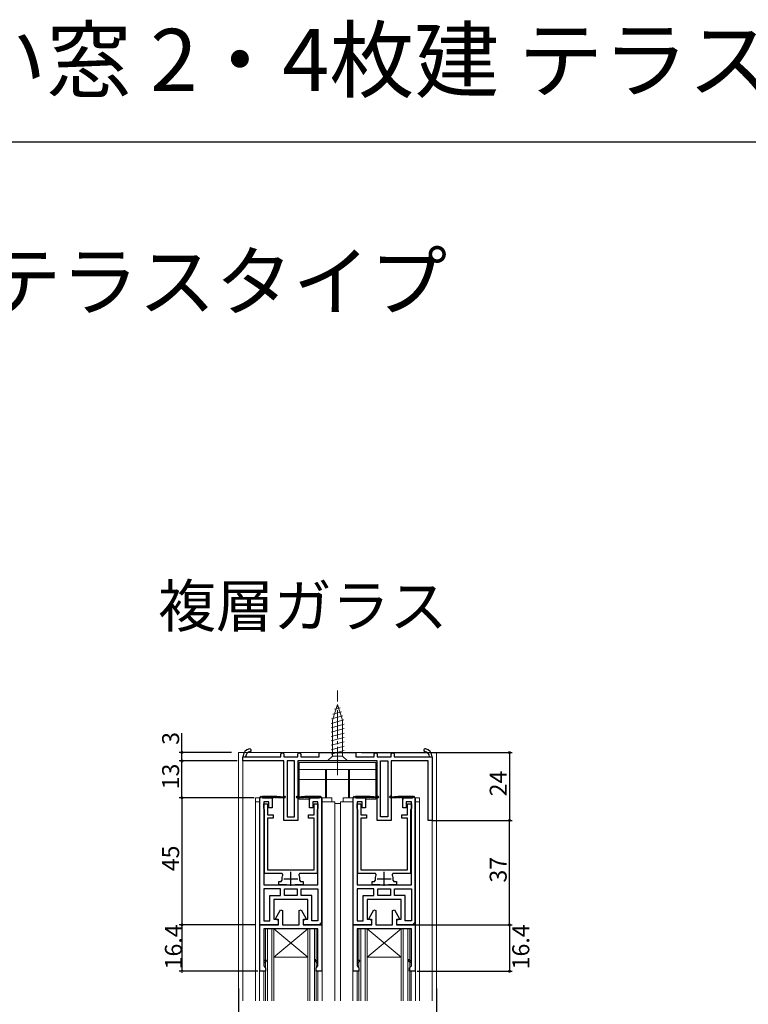
# Model space of a CAD drawing. Extents: x 0 to 990, y 0 to 1603.
# Drawn here: x 258 to 515, y 1255 to 1603 of the extents above; entities that cross this region are included whole.
import ezdxf

# ---------------------------------------------------------------- set-up
doc = ezdxf.new("R2010")
doc.units = 0
doc.linetypes.add('YCENTER_1', pattern=[13, 10, -1, 1, -1])
for name, color, linetype in [('USER1', 3, 'CONTINUOUS'), ('YKK_11', 7, 'CONTINUOUS'), ('YKK_12', 2, 'CONTINUOUS'), ('YKK_13', 4, 'CONTINUOUS'), ('YKK_D', 6, 'CONTINUOUS'), ('YKK_ZWAK', 7, 'CONTINUOUS')]:
    doc.layers.add(name, color=color, linetype=linetype)
doc.styles.get("Standard").update_dxf_attribs({"font": 'txt', "bigfont": 'BIGFONT'})

msp = doc.modelspace()

# ---------------------------------------------------------------- linework, layer by layer
at = {"layer": 'YKK_11', "color": 0, "linetype": 'ByBlock', "lineweight": -2}
for p, q in [((336.419856, 1340.923648), (336.419856, 1342.423652)), ((336.419856, 1342.423648), (337.421732, 1342.423648)), ((337.421732, 1342.423648), (349.919874, 1342.423648)), ((349.919874, 1343.423648), (350.419874, 1343.923648)), ((349.919874, 1342.423648), (349.919874, 1343.423648)), ((350.419874, 1343.923648), (350.919874, 1343.423648)), ((350.919874, 1343.423648), (350.919874, 1342.423648)), ((350.919874, 1342.423648), (355.919874, 1342.423648)), ((355.919874, 1343.423648), (356.419874, 1343.923648)), ((355.919874, 1342.423648), (355.919874, 1343.423648)), ((356.419874, 1343.923648), (356.919874, 1343.423648)), ((356.919874, 1343.423648), (356.919874, 1342.423648)), ((356.919874, 1342.423648), (363.419865, 1342.423648)), ((363.419865, 1342.423648), (363.419865, 1343.923648)), ((363.419865, 1343.923648), (376.419865, 1343.923648)), ((376.419865, 1343.923648), (376.419865, 1342.423648)), ((376.419865, 1342.423648), (382.919874, 1342.423648)), ((382.919874, 1343.423648), (383.419874, 1343.923648)), ((382.919874, 1342.423648), (382.919874, 1343.423648)), ((383.419874, 1343.923648), (383.919874, 1343.423648)), ((383.919874, 1343.423648), (383.919874, 1342.423648)), ((383.919874, 1342.423648), (388.919874, 1342.423648)), ((388.919874, 1343.423648), (389.419874, 1343.923648)), ((388.919874, 1342.423648), (388.919874, 1343.423648)), ((389.419874, 1343.923648), (389.919874, 1343.423648)), ((389.919874, 1343.423648), (389.919874, 1342.423648)), ((389.919874, 1342.423648), (402.417958, 1342.423648)), ((402.417958, 1342.423648), (403.419856, 1342.423648)), ((403.419856, 1342.423652), (403.419856, 1319.923648)), ((350.919845, 1340.923648), (336.419856, 1340.923648)), ((350.919845, 1319.923643), (350.919845, 1340.923648)), ((352.119845, 1340.923648), (352.119845, 1321.123643)), ((354.719845, 1340.923648), (352.119845, 1340.923648)), ((354.719845, 1321.123643), (354.719845, 1340.923648)), ((369.461596, 1340.923648), (355.919845, 1340.923648)), ((355.919845, 1340.923648), (355.919845, 1319.923643)), ((369.644898, 1341.043647), (369.461596, 1340.923648)), ((370.194805, 1341.043647), (369.644899, 1341.043647)), ((370.378107, 1340.923648), (370.194804, 1341.043647)), ((383.919845, 1340.923648), (370.378107, 1340.923648)), ((383.919845, 1319.923643), (383.919845, 1340.923648)), ((385.119845, 1321.123643), (385.119845, 1340.923648)), ((385.119845, 1340.923648), (387.719845, 1340.923648)), ((387.719845, 1340.923648), (387.719845, 1321.123643)), ((401.919856, 1340.923648), (388.919845, 1340.923648)), ((388.919845, 1340.923648), (388.919845, 1319.923643)), ((401.919856, 1319.923648), (401.919856, 1340.923648)), ((343.819837, 1324.123647), (343.819837, 1325.823644)), ((343.819837, 1325.823644), (345.219831, 1325.823644)), ((343.969834, 1323.863841), (343.819837, 1324.123647)), ((345.219831, 1325.823644), (345.219831, 1321.823643)), ((361.619832, 1321.823649), (361.619832, 1325.823639)), ((361.619832, 1325.823639), (363.019834, 1325.823639)), ((363.019834, 1324.123648), (362.869834, 1323.863841)), ((363.019834, 1325.823639), (363.019834, 1324.123648)), ((376.819837, 1324.123647), (376.819837, 1325.823644)), ((376.819837, 1325.823644), (378.219831, 1325.823644)), ((376.969834, 1323.863841), (376.819837, 1324.123647)), ((378.219831, 1325.823644), (378.219831, 1321.823643)), ((394.619832, 1321.823649), (394.619832, 1325.823639)), ((394.619832, 1325.823639), (396.019834, 1325.823639)), ((396.019834, 1324.123648), (395.869834, 1323.863841)), ((396.019834, 1325.823639), (396.019834, 1324.123648)), ((344.119834, 1323.604033), (343.969834, 1323.863841)), ((344.119834, 1301.123648), (344.119834, 1323.604033)), ((345.219831, 1321.823643), (347.219829, 1321.82365)), ((347.219829, 1320.723645), (345.219834, 1320.723648)), ((345.219834, 1320.723648), (345.219834, 1302.423648)), ((347.219829, 1321.82365), (347.219829, 1320.723645)), ((352.119845, 1321.123643), (354.719845, 1321.123643)), ((359.619831, 1321.823642), (361.619832, 1321.823649)), ((359.619831, 1320.723652), (359.619831, 1321.823642)), ((361.619834, 1320.723645), (359.619831, 1320.723652)), ((361.619834, 1302.423648), (361.619834, 1320.723645)), ((362.869834, 1323.863841), (362.719834, 1323.604033)), ((362.719834, 1323.604033), (362.719834, 1301.123648)), ((377.119834, 1323.604033), (376.969834, 1323.863841)), ((377.119834, 1301.123648), (377.119834, 1323.604033)), ((378.219831, 1321.823643), (380.219829, 1321.82365)), ((380.219829, 1320.723645), (378.219834, 1320.723648)), ((378.219834, 1320.723648), (378.219834, 1302.423648)), ((380.219829, 1321.82365), (380.219829, 1320.723645)), ((387.719845, 1321.123643), (385.119845, 1321.123643)), ((392.619831, 1321.823642), (394.619832, 1321.823649)), ((392.619831, 1320.723652), (392.619831, 1321.823642)), ((394.619834, 1320.723645), (392.619831, 1320.723652)), ((394.619834, 1302.423648), (394.619834, 1320.723645)), ((395.869834, 1323.863841), (395.719834, 1323.604033)), ((395.719834, 1323.604033), (395.719834, 1301.123648)), ((355.919845, 1319.923643), (350.919845, 1319.923643)), ((388.919845, 1319.923643), (383.919845, 1319.923643)), ((403.419856, 1319.923648), (401.919856, 1319.923648)), ((350.306957, 1301.123648), (344.119834, 1301.123648)), ((345.219834, 1302.423648), (361.619834, 1302.423648)), ((350.573775, 1300.686505), (350.306957, 1301.123648)), ((356.53271, 1301.123648), (356.265892, 1300.686505)), ((362.719834, 1301.123648), (356.53271, 1301.123648)), ((383.306957, 1301.123648), (377.119834, 1301.123648)), ((378.219834, 1302.423648), (394.619834, 1302.423648)), ((383.573775, 1300.686505), (383.306957, 1301.123648)), ((389.53271, 1301.123648), (389.265892, 1300.686505)), ((395.719834, 1301.123648), (389.53271, 1301.123648)), ((349.119834, 1297.123648), (349.119834, 1298.223648)), ((349.119834, 1298.223648), (349.990548, 1298.223648)), ((351.869834, 1297.123648), (349.119834, 1297.123648)), ((349.990548, 1298.223648), (350.284487, 1298.583648)), ((357.719834, 1297.123648), (354.969834, 1297.123648)), ((356.55518, 1298.583648), (356.849119, 1298.223648)), ((356.849119, 1298.223648), (357.719834, 1298.223648)), ((357.719834, 1298.223648), (357.719834, 1297.123648)), ((382.119834, 1297.123648), (382.119834, 1298.223648)), ((382.119834, 1298.223648), (382.990548, 1298.223648)), ((384.869834, 1297.123648), (382.119834, 1297.123648)), ((382.990548, 1298.223648), (383.284487, 1298.583648)), ((390.719834, 1297.123648), (387.969834, 1297.123648)), ((389.55518, 1298.583648), (389.849119, 1298.223648)), ((389.849119, 1298.223648), (390.719834, 1298.223648)), ((390.719834, 1298.223648), (390.719834, 1297.123648)), ((343.819834, 1295.723648), (343.819834, 1284.323648)), ((349.769834, 1295.723648), (343.819834, 1295.723648)), ((343.819834, 1295.723648), (343.819834, 1284.323648)), ((346.019834, 1284.323648), (346.019834, 1293.323648)), ((346.019834, 1293.323648), (349.769834, 1293.323648)), ((349.769834, 1293.323648), (349.769834, 1295.723648)), ((351.169834, 1293.323648), (351.169834, 1295.723648)), ((351.169834, 1295.723648), (353.419834, 1295.723648)), ((353.419834, 1293.323648), (351.169834, 1293.323648)), ((353.419834, 1295.723648), (355.669834, 1295.723648)), ((355.669834, 1293.323648), (353.419834, 1293.323648)), ((355.669834, 1293.323648), (353.419834, 1293.323648)), ((355.669834, 1295.723648), (355.669834, 1293.323648)), ((357.069834, 1293.323648), (357.069834, 1295.723648)), ((357.069834, 1295.723648), (363.019834, 1295.723648)), ((360.819834, 1293.323648), (357.069834, 1293.323648)), ((360.819834, 1284.323648), (360.819834, 1293.323648)), ((363.019834, 1295.723648), (363.019834, 1284.323648)), ((363.019834, 1295.723648), (363.019834, 1284.323648)), ((376.819834, 1295.723648), (376.819834, 1284.323648)), ((382.769834, 1295.723648), (376.819834, 1295.723648)), ((376.819834, 1295.723648), (376.819834, 1284.323648)), ((379.019834, 1284.323648), (379.019834, 1293.323648)), ((379.019834, 1293.323648), (382.769834, 1293.323648)), ((382.769834, 1293.323648), (382.769834, 1295.723648)), ((384.169834, 1293.323648), (384.169834, 1295.723648)), ((384.169834, 1295.723648), (386.419834, 1295.723648)), ((386.419834, 1293.323648), (384.169834, 1293.323648)), ((386.419834, 1295.723648), (388.669834, 1295.723648)), ((388.669834, 1293.323648), (386.419834, 1293.323648)), ((388.669834, 1293.323648), (386.419834, 1293.323648)), ((388.669834, 1295.723648), (388.669834, 1293.323648)), ((390.069834, 1293.323648), (390.069834, 1295.723648)), ((390.069834, 1295.723648), (396.019834, 1295.723648)), ((393.819834, 1293.323648), (390.069834, 1293.323648)), ((393.819834, 1284.323648), (393.819834, 1293.323648)), ((396.019834, 1295.723648), (396.019834, 1284.323648)), ((396.019834, 1295.723648), (396.019834, 1284.323648)), ((347.949108, 1285.123648), (349.728652, 1288.20591)), ((349.728652, 1288.20591), (350.469834, 1288.007311)), ((350.469834, 1288.007311), (350.469834, 1282.923647)), ((356.369834, 1288.007311), (357.111015, 1288.20591)), ((356.369834, 1282.923647), (356.369834, 1288.007311)), ((357.111015, 1288.20591), (358.89056, 1285.123648)), ((380.949108, 1285.123648), (382.728652, 1288.20591)), ((382.728652, 1288.20591), (383.469834, 1288.007311)), ((383.469834, 1288.007311), (383.469834, 1282.923647)), ((389.369834, 1288.007311), (390.111015, 1288.20591)), ((389.369834, 1282.923647), (389.369834, 1288.007311)), ((390.111015, 1288.20591), (391.89056, 1285.123648)), ((342.419834, 1266.523647), (342.419834, 1282.923647)), ((342.419834, 1282.923647), (349.069834, 1282.923647)), ((343.819834, 1284.323648), (346.019834, 1284.323648)), ((349.069834, 1284.476596), (347.949108, 1285.123648)), ((349.069834, 1282.923647), (349.069834, 1284.476596)), ((350.469834, 1282.923647), (356.369834, 1282.923647)), ((358.89056, 1285.123648), (357.769834, 1284.476596)), ((357.769834, 1284.476596), (357.769834, 1282.923647)), ((357.769834, 1282.923647), (364.419834, 1282.923647)), ((363.019834, 1284.323648), (360.819834, 1284.323648)), ((364.419834, 1282.923647), (364.419834, 1266.523647)), ((375.419834, 1266.523647), (375.419834, 1282.923647)), ((375.419834, 1282.923647), (382.069834, 1282.923647)), ((376.819834, 1284.323648), (379.019834, 1284.323648)), ((382.069834, 1284.476596), (380.949108, 1285.123648)), ((382.069834, 1282.923647), (382.069834, 1284.476596)), ((383.469834, 1282.923647), (389.369834, 1282.923647)), ((391.89056, 1285.123648), (390.769834, 1284.476596)), ((390.769834, 1284.476596), (390.769834, 1282.923647)), ((390.769834, 1282.923647), (397.419834, 1282.923647)), ((396.019834, 1284.323648), (393.819834, 1284.323648)), ((397.419834, 1282.923647), (397.419834, 1266.523647)), ((363.019834, 1281.523647), (343.819834, 1281.523647)), ((343.819834, 1281.523647), (343.819834, 1270.323647)), ((363.019834, 1270.323647), (363.019834, 1281.523647)), ((396.019834, 1281.523647), (376.819834, 1281.523647)), ((376.819834, 1281.523647), (376.819834, 1270.323647)), ((396.019834, 1270.323647), (396.019834, 1281.523647)), ((343.819834, 1270.323647), (343.819834, 1269.523651)), ((343.819834, 1269.523651), (343.819834, 1268.498244)), ((343.819834, 1268.498244), (344.194834, 1268.014121)), ((362.644834, 1268.014121), (363.019834, 1268.498244)), ((363.019834, 1269.523651), (363.019834, 1270.323647)), ((363.019834, 1268.498244), (363.019834, 1269.523651)), ((376.819834, 1270.323647), (376.819834, 1269.523651)), ((376.819834, 1269.523651), (376.819834, 1268.498244)), ((376.819834, 1268.498244), (377.194834, 1268.014121)), ((395.644834, 1268.014121), (396.019834, 1268.498244)), ((396.019834, 1269.523651), (396.019834, 1270.323647)), ((396.019834, 1268.498244), (396.019834, 1269.523651)), ((344.419834, 1266.523647), (342.419834, 1266.523647)), ((344.194834, 1268.014121), (344.419834, 1267.723647)), ((344.419834, 1267.723647), (344.419834, 1266.523647)), ((362.419834, 1267.723647), (362.644834, 1268.014121)), ((362.419834, 1266.523647), (362.419834, 1267.723647)), ((364.419834, 1266.523647), (362.419834, 1266.523647)), ((377.419834, 1266.523647), (375.419834, 1266.523647)), ((377.194834, 1268.014121), (377.419834, 1267.723647)), ((377.419834, 1267.723647), (377.419834, 1266.523647)), ((395.419834, 1267.723647), (395.644834, 1268.014121)), ((395.419834, 1266.523647), (395.419834, 1267.723647)), ((397.419834, 1266.523647), (395.419834, 1266.523647))]:
    msp.add_line(p, q, dxfattribs=at)
at = {"layer": 'YKK_11', "color": 0, "linetype": 'ByBlock', "lineweight": 30}
for p, q in [((342.419834, 1327.923648), (342.919834, 1328.423648)), ((342.419834, 1327.923648), (342.919834, 1328.423648)), ((342.419834, 1282.923648), (342.419834, 1327.923648)), ((342.419834, 1282.923648), (342.419834, 1327.923648)), ((342.919834, 1328.423648), (343.419834, 1327.923648)), ((342.919834, 1328.423648), (343.419834, 1327.923648)), ((343.419834, 1328.423648), (348.519834, 1328.423648)), ((343.419834, 1327.923648), (343.419834, 1328.423648)), ((343.419834, 1328.423648), (348.519834, 1328.423648)), ((343.419834, 1327.923648), (346.819834, 1327.923648)), ((346.719834, 1327.923648), (343.419834, 1327.923648)), ((343.419834, 1327.923648), (346.819834, 1327.923648)), ((346.819834, 1327.923648), (346.819834, 1327.323648)), ((346.819834, 1327.923648), (346.819834, 1324.323648)), ((347.519834, 1327.923648), (347.119834, 1327.923648)), ((348.319834, 1327.923648), (347.919834, 1327.923648)), ((348.519834, 1328.423648), (351.024885, 1328.223648)), ((351.269834, 1327.923648), (348.719834, 1327.923648)), ((358.119834, 1327.923648), (355.569834, 1327.923648)), ((355.814783, 1328.223648), (358.419834, 1328.423648)), ((358.419834, 1328.423648), (363.419834, 1328.423648)), ((358.919834, 1327.923648), (358.519834, 1327.923648)), ((359.719834, 1327.923648), (359.319834, 1327.923648)), ((363.419834, 1328.423648), (360.019834, 1327.923648)), ((363.419834, 1327.923648), (360.019834, 1327.923648)), ((360.019834, 1327.923648), (360.019834, 1327.323648)), ((360.019834, 1324.323648), (360.019834, 1327.923648)), ((360.019834, 1327.923648), (363.419834, 1327.923648)), ((363.419834, 1327.923648), (360.119834, 1327.923648)), ((363.419834, 1327.923648), (360.119834, 1327.923648)), ((363.919834, 1328.423648), (363.419834, 1327.923648)), ((363.419834, 1327.923648), (363.919834, 1328.423648)), ((364.419834, 1327.923648), (363.919834, 1328.423648)), ((364.419834, 1283.923648), (364.419834, 1327.923648)), ((364.419834, 1327.923648), (364.419834, 1282.923648)), ((375.419834, 1327.923648), (375.919834, 1328.423648)), ((375.419834, 1327.923648), (375.919834, 1328.423648)), ((375.419834, 1282.923648), (375.419834, 1327.923648)), ((375.419834, 1282.923648), (375.419834, 1327.923648)), ((375.919834, 1328.423648), (376.419834, 1327.923648)), ((375.919834, 1328.423648), (376.419834, 1327.923648)), ((376.419834, 1328.423648), (381.519834, 1328.423648)), ((376.419834, 1327.923648), (376.419834, 1328.423648)), ((376.419834, 1328.423648), (381.519834, 1328.423648)), ((376.419834, 1327.923648), (379.819834, 1327.923648)), ((379.719834, 1327.923648), (376.419834, 1327.923648)), ((376.419834, 1327.923648), (379.819834, 1327.923648)), ((379.819834, 1327.923648), (379.819834, 1327.323648)), ((379.819834, 1327.923648), (379.819834, 1324.323648)), ((380.519834, 1327.923648), (380.119834, 1327.923648)), ((381.319834, 1327.923648), (380.919834, 1327.923648)), ((381.519834, 1328.423648), (384.024885, 1328.223648)), ((384.269834, 1327.923648), (381.719834, 1327.923648)), ((391.119834, 1327.923648), (388.569834, 1327.923648)), ((388.814783, 1328.223648), (391.419834, 1328.423648)), ((391.419834, 1328.423648), (396.419834, 1328.423648)), ((391.919834, 1327.923648), (391.519834, 1327.923648)), ((392.719834, 1327.923648), (392.319834, 1327.923648)), ((396.419834, 1328.423648), (393.019834, 1327.923648)), ((396.419834, 1327.923648), (393.019834, 1327.923648)), ((393.019834, 1327.923648), (393.019834, 1327.323648)), ((393.019834, 1324.323648), (393.019834, 1327.923648)), ((393.019834, 1327.923648), (396.419834, 1327.923648)), ((396.419834, 1327.923648), (393.119834, 1327.923648)), ((396.419834, 1327.923648), (393.119834, 1327.923648)), ((396.919834, 1328.423648), (396.419834, 1327.923648)), ((396.419834, 1327.923648), (396.919834, 1328.423648)), ((397.419834, 1327.923648), (396.919834, 1328.423648)), ((397.419834, 1283.923648), (397.419834, 1327.923648)), ((397.419834, 1327.923648), (397.419834, 1282.923648)), ((345.619834, 1326.523648), (343.819834, 1326.523648)), ((343.819834, 1326.523648), (343.819834, 1297.123648)), ((345.619834, 1324.323648), (345.619834, 1326.523648)), ((346.819834, 1324.323648), (345.619834, 1324.323648)), ((361.219834, 1324.323648), (360.019834, 1324.323648)), ((363.019834, 1326.523648), (361.219834, 1326.523648)), ((361.219834, 1326.523648), (361.219834, 1324.323648)), ((363.019834, 1297.123648), (363.019834, 1326.523648)), ((378.619834, 1326.523648), (376.819834, 1326.523648)), ((376.819834, 1326.523648), (376.819834, 1297.123648)), ((378.619834, 1324.323648), (378.619834, 1326.523648)), ((379.819834, 1324.323648), (378.619834, 1324.323648)), ((394.219834, 1324.323648), (393.019834, 1324.323648)), ((396.019834, 1326.523648), (394.219834, 1326.523648)), ((394.219834, 1326.523648), (394.219834, 1324.323648)), ((396.019834, 1297.123648), (396.019834, 1326.523648)), ((343.819834, 1297.123648), (353.419834, 1297.123648)), ((353.419834, 1297.123648), (363.019834, 1297.123648)), ((376.819834, 1297.123648), (386.419834, 1297.123648)), ((386.419834, 1297.123648), (396.019834, 1297.123648)), ((353.419834, 1291.923648), (347.419834, 1291.923648)), ((347.419834, 1291.923648), (347.419834, 1284.923648)), ((359.419834, 1291.923648), (353.419834, 1291.923648)), ((359.419834, 1284.923648), (359.419834, 1291.923648)), ((386.419834, 1291.923648), (380.419834, 1291.923648)), ((380.419834, 1291.923648), (380.419834, 1284.923648)), ((392.419834, 1291.923648), (386.419834, 1291.923648)), ((392.419834, 1284.923648), (392.419834, 1291.923648)), ((348.919834, 1282.923648), (342.419834, 1282.923648)), ((348.919834, 1282.923648), (342.419834, 1282.923648)), ((347.419834, 1284.923648), (348.919834, 1284.923648)), ((348.919834, 1284.923648), (348.919834, 1282.923648)), ((348.919834, 1283.523648), (348.919834, 1282.923648)), ((357.919834, 1282.923648), (357.919834, 1284.923648)), ((357.919834, 1284.923648), (359.419834, 1284.923648)), ((357.919834, 1282.923648), (357.919834, 1283.523648)), ((363.419834, 1282.923648), (357.919834, 1282.923648)), ((364.419834, 1282.923648), (357.919834, 1282.923648)), ((364.419834, 1283.923648), (363.419834, 1282.923648)), ((381.919834, 1282.923648), (375.419834, 1282.923648)), ((381.919834, 1282.923648), (375.419834, 1282.923648)), ((380.419834, 1284.923648), (381.919834, 1284.923648)), ((381.919834, 1284.923648), (381.919834, 1282.923648)), ((381.919834, 1283.523648), (381.919834, 1282.923648)), ((390.919834, 1282.923648), (390.919834, 1284.923648)), ((390.919834, 1284.923648), (392.419834, 1284.923648)), ((390.919834, 1282.923648), (390.919834, 1283.523648)), ((396.419834, 1282.923648), (390.919834, 1282.923648)), ((397.419834, 1282.923648), (390.919834, 1282.923648)), ((397.419834, 1283.923648), (396.419834, 1282.923648)), ((343.819833, 1269.52365), (344.79484, 1270.086571)), ((343.819833, 1269.52365), (344.79484, 1270.086571)), ((344.205476, 1270.323647), (343.819834, 1270.323647)), ((344.544839, 1270.519585), (344.205469, 1270.323646)), ((344.544839, 1270.519585), (344.205476, 1270.323647)), ((344.79484, 1270.086571), (344.544839, 1270.519585)), ((344.79484, 1270.086571), (344.544839, 1270.519585)), ((362.044829, 1270.08657), (363.019835, 1269.52365)), ((362.294829, 1270.519584), (362.634192, 1270.323647)), ((362.294829, 1270.519584), (362.634199, 1270.323646)), ((362.634192, 1270.323647), (363.019834, 1270.323647)), ((376.819833, 1269.52365), (377.79484, 1270.086571)), ((376.819833, 1269.52365), (377.79484, 1270.086571)), ((377.205476, 1270.323647), (376.819834, 1270.323647)), ((377.544839, 1270.519585), (377.205469, 1270.323646)), ((377.544839, 1270.519585), (377.205476, 1270.323647)), ((377.79484, 1270.086571), (377.544839, 1270.519585)), ((377.79484, 1270.086571), (377.544839, 1270.519585)), ((395.044829, 1270.08657), (396.019835, 1269.52365)), ((395.294829, 1270.519584), (395.634192, 1270.323647)), ((395.294829, 1270.519584), (395.634199, 1270.323646)), ((395.634192, 1270.323647), (396.019834, 1270.323647))]:
    msp.add_line(p, q, dxfattribs=at)
at = {"layer": 'YKK_11', "color": 2}
for p, q in [((353.419834, 1296.723648), (353.419834, 1301.723648)), ((386.419834, 1296.723648), (386.419834, 1301.723648)), ((350.919834, 1299.223648), (355.919834, 1299.223648)), ((383.919834, 1299.223648), (388.919834, 1299.223648))]:
    msp.add_line(p, q, dxfattribs=at)
at = {"layer": 'YKK_11', "color": 0, "linetype": 'ByBlock', "lineweight": -2}
for centre, radius, start, end in [((339.41608, 1342.273393), 3, 101.448881, 177.129158), ((338.919845, 1344.723648), 0.5, 281.448901, 101.448881), ((400.919845, 1344.723648), 0.5, 78.551081, 258.551101), ((400.42361, 1342.273393), 3, 2.870862, 78.551081), ((339.41608, 1342.273393), 2, 101.448881, 175.691435), ((400.42361, 1342.273393), 2, 4.308528, 78.551081), ((353.419833, 1299.223648), 3.2, 152.797115, 191.536969), ((353.419833, 1299.223648), 3.2, 348.463031, 27.202885), ((386.419833, 1299.223648), 3.2, 152.797115, 191.536969), ((386.419833, 1299.223648), 3.2, 348.463031, 27.202885)]:
    msp.add_arc(centre, radius, start, end, dxfattribs=at)
at = {"layer": 'YKK_11', "color": 0, "linetype": 'ByBlock', "lineweight": 30}
for centre, radius, start, end in [((346.919834, 1327.923648), 0.2, 359.99999, 180.00001), ((347.719834, 1327.923648), 0.2, 359.99999, 180.00001), ((348.519834, 1327.923648), 0.2, 359.99999, 180.00001), ((351.269834, 1328.173648), 0.25, 270.000005, 168.463042), ((355.569834, 1328.173648), 0.25, 11.536958, 269.999995), ((358.319834, 1327.923648), 0.2, 359.99999, 180.00001), ((359.119834, 1327.923648), 0.2, 359.99999, 180.00001), ((359.919834, 1327.923648), 0.2, 359.99999, 180.00001), ((379.919834, 1327.923648), 0.2, 359.99999, 180.00001), ((380.719834, 1327.923648), 0.2, 359.99999, 180.00001), ((381.519834, 1327.923648), 0.2, 359.99999, 180.00001), ((384.269834, 1328.173648), 0.25, 270.000005, 168.463042), ((388.569834, 1328.173648), 0.25, 11.536958, 269.999995), ((391.319834, 1327.923648), 0.2, 359.99999, 180.00001), ((392.119834, 1327.923648), 0.2, 359.99999, 180.00001), ((392.919834, 1327.923648), 0.2, 359.99999, 180.00001), ((362.169828, 1270.303078), 0.250001, 60.000064, 240.000084), ((362.169828, 1270.303078), 0.250001, 59.999965, 239.999985), ((395.169828, 1270.303078), 0.250001, 60.000064, 240.000084), ((395.169828, 1270.303078), 0.250001, 59.999965, 239.999985)]:
    msp.add_arc(centre, radius, start, end, dxfattribs=at)
at = {"layer": 'YKK_12', "linetype": 'Continuous', "lineweight": 13}
for p, q in [((404.919833, 1343.923648), (334.919833, 1343.923648)), ((334.919833, 1256.021407), (334.919833, 1343.923648)), ((336.419833, 1256.021407), (336.419833, 1341.423648)), ((404.919833, 1256.021407), (404.919833, 1343.923648)), ((340.920049, 1326.423648), (340.920049, 1256.021407)), ((342.419833, 1326.423648), (340.920049, 1326.423648)), ((342.319819, 1256.021407), (342.319819, 1326.423648)), ((364.419833, 1326.423648), (368.919841, 1326.423648)), ((364.519817, 1326.423648), (364.519817, 1256.021407)), ((368.919841, 1326.423648), (368.919841, 1256.021407)), ((370.919744, 1326.423648), (370.919744, 1256.021407)), ((370.919744, 1326.423648), (375.419833, 1326.423648)), ((375.319819, 1256.021407), (375.319819, 1326.423648)), ((397.419833, 1326.423648), (398.919789, 1326.423648)), ((397.519817, 1326.423648), (397.519817, 1256.021407)), ((398.919789, 1256.021407), (398.919789, 1326.423648)), ((403.419833, 1256.021407), (403.419833, 1320.673648)), ((344.41142, 1281.523648), (344.41142, 1256.021407)), ((344.41142, 1281.523648), (362.428247, 1281.523648)), ((345.11142, 1256.021407), (345.11142, 1281.523648)), ((346.71142, 1281.523648), (346.71142, 1256.021407)), ((347.41142, 1281.523648), (347.41142, 1256.021407)), ((359.428247, 1271.523648), (347.41142, 1281.523648)), ((347.41142, 1271.523648), (359.428247, 1281.523648)), ((359.428247, 1281.523648), (359.428247, 1256.021407)), ((360.128247, 1281.523648), (360.128247, 1256.021407)), ((361.728247, 1256.021407), (361.728247, 1281.523648)), ((362.428247, 1281.523648), (362.428247, 1256.021407)), ((377.41142, 1281.523648), (377.41142, 1256.021407)), ((377.41142, 1281.523648), (395.428247, 1281.523648)), ((378.11142, 1256.021407), (378.11142, 1281.523648)), ((379.71142, 1281.523648), (379.71142, 1256.021407)), ((380.41142, 1281.523648), (380.41142, 1256.021407)), ((392.428247, 1271.523648), (380.41142, 1281.523648)), ((380.41142, 1271.523648), (392.428247, 1281.523648)), ((392.428247, 1281.523648), (392.428247, 1256.021407)), ((393.128247, 1281.523648), (393.128247, 1256.021407)), ((394.728247, 1256.021407), (394.728247, 1281.523648)), ((395.428247, 1281.523648), (395.428247, 1256.021407)), ((359.428247, 1271.523648), (347.41142, 1271.523648)), ((392.428247, 1271.523648), (380.41142, 1271.523648)), ((343.919864, 1256.054061), (343.919864, 1266.65764)), ((362.919853, 1256.054061), (362.919853, 1266.657611)), ((376.919804, 1256.054061), (376.919804, 1266.657605)), ((395.922072, 1256.054061), (395.922072, 1266.656334))]:
    msp.add_line(p, q, dxfattribs=at)
at = {"layer": 'YKK_13', "linetype": 'YCENTER_1', "lineweight": 13}
msp.add_line((369.919862, 1335.923648), (369.919862, 1365.923648), dxfattribs=at)
at = {"layer": 'YKK_13', "linetype": 'Continuous', "lineweight": 13}
for p, q in [((369.919862, 1360.923648), (368.169862, 1355.373357)), ((370.85819, 1359.776682), (368.808355, 1359.22743)), ((369.919862, 1360.923648), (371.669862, 1355.373357)), ((372.212655, 1355.480867), (367.619862, 1354.250231)), ((371.761167, 1356.912805), (367.738725, 1355.834995)), ((368.169862, 1355.373357), (368.169862, 1342.673648)), ((371.309678, 1358.344743), (368.27354, 1357.531212)), ((371.669862, 1342.673648), (371.669862, 1355.373357)), ((372.219862, 1353.929883), (367.619862, 1352.697317)), ((372.219862, 1352.376969), (367.619862, 1351.144403)), ((372.219862, 1350.824055), (367.619862, 1349.591489)), ((372.219862, 1349.271141), (367.619862, 1348.038574)), ((372.219862, 1347.718226), (367.619862, 1346.48566)), ((372.219862, 1346.165312), (367.619862, 1344.932746)), ((366.419862, 1340.923648), (368.169862, 1342.673648)), ((372.219862, 1344.612398), (367.619862, 1343.379831)), ((368.169862, 1342.673648), (371.669862, 1342.673648)), ((373.419862, 1340.923648), (371.669862, 1342.673648)), ((383.41984, 1340.423648), (356.41984, 1340.423648)), ((356.41984, 1327.423648), (356.41984, 1340.423648)), ((383.41984, 1337.923648), (356.41984, 1337.923648)), ((365.71984, 1337.923648), (365.71984, 1327.923648)), ((366.01984, 1337.923648), (366.01984, 1327.923648)), ((366.419862, 1340.923648), (373.419862, 1340.923648)), ((373.81984, 1337.923648), (373.81984, 1327.923648)), ((374.11984, 1337.923648), (374.11984, 1327.923648)), ((383.41984, 1327.423648), (383.41984, 1340.423648)), ((365.71984, 1334.423648), (356.41984, 1334.423648)), ((373.81984, 1334.423648), (366.01984, 1334.423648)), ((383.41984, 1334.423648), (374.11984, 1334.423648)), ((342.919833, 1327.923648), (340.920049, 1327.923648)), ((340.920049, 1327.923648), (340.920049, 1326.423648)), ((363.919833, 1327.923648), (367.91998, 1327.923648)), ((367.91998, 1327.923648), (367.91998, 1326.423648)), ((375.919833, 1327.923648), (371.920387, 1327.923648)), ((371.920387, 1327.923648), (371.920387, 1326.423648)), ((397.419834, 1327.923648), (398.919789, 1327.923648)), ((398.919789, 1326.423648), (398.919789, 1327.923648)), ((356.41984, 1327.423648), (360.019837, 1327.423648)), ((368.919841, 1325.923648), (370.919744, 1325.923648)), ((379.81983, 1327.423648), (383.41984, 1327.423648))]:
    msp.add_line(p, q, dxfattribs=at)
at = {"layer": 'YKK_D'}
for p, q in [((314.919833, 1343.923624), (314.919833, 1350.823624)), ((332.41984, 1343.923624), (313.919833, 1343.923624)), ((314.919833, 1340.923624), (314.919833, 1343.923624)), ((378.41987, 1343.923624), (431.719705, 1343.923624)), ((430.719705, 1343.923624), (430.719705, 1319.923648)), ((334.41987, 1340.923624), (313.919833, 1340.923624)), ((314.919833, 1327.923624), (314.919833, 1340.923624)), ((340.41984, 1327.923624), (313.919833, 1327.923624)), ((340.41984, 1327.923624), (313.919833, 1327.923624)), ((314.919833, 1327.923624), (314.919833, 1282.923624)), ((403.669855, 1319.923648), (431.719705, 1319.923648)), ((430.719705, 1282.923624), (430.719705, 1319.923624)), ((340.91984, 1282.923624), (313.919833, 1282.923624)), ((340.41984, 1282.923624), (313.919833, 1282.923624)), ((314.919833, 1282.923624), (314.919833, 1266.523647)), ((393.569833, 1282.923624), (431.719705, 1282.923624)), ((399.41984, 1282.923624), (431.719705, 1282.923624)), ((430.719705, 1282.923624), (430.719705, 1266.523647)), ((341.719834, 1266.523647), (313.919833, 1266.523647)), ((398.119834, 1266.523647), (431.719705, 1266.523647)), ((334.919833, 1260.41016), (334.919833, 1245.523647)), ((404.919833, 1260.41016), (404.919833, 1245.523647))]:
    msp.add_line(p, q, dxfattribs=at)
at = {"layer": 'YKK_D', "linetype": 'ByBlock', "const_width": 0.85}
for points in [[(314.919833, 1343.817374, 1), (314.919833, 1344.029874, 1)], [(314.919833, 1341.029874, 1), (314.919833, 1340.817374, 1)], [(314.919833, 1340.817374, 1), (314.919833, 1341.029874, 1)], [(430.719705, 1343.817374, 1), (430.719705, 1344.029874, 1)], [(314.919833, 1328.029874, 1), (314.919833, 1327.817374, 1)], [(314.919833, 1327.817374, 1), (314.919833, 1328.029874, 1)], [(430.719705, 1320.029898, 1), (430.719705, 1319.817398, 1)], [(430.719705, 1319.817374, 1), (430.719705, 1320.029874, 1)], [(314.919833, 1283.029874, 1), (314.919833, 1282.817374, 1)], [(314.919833, 1282.817374, 1), (314.919833, 1283.029874, 1)], [(430.719705, 1282.817374, 1), (430.719705, 1283.029874, 1)], [(430.719705, 1283.029874, 1), (430.719705, 1282.817374, 1)], [(314.919833, 1266.629897, 1), (314.919833, 1266.417397, 1)], [(430.719705, 1266.629897, 1), (430.719705, 1266.417397, 1)]]:
    msp.add_lwpolyline(points, format="xyb", close=True, dxfattribs=at)
at = {"layer": 'YKK_ZWAK'}
msp.add_line((0, 1560), (990, 1560), dxfattribs=at)

# ---------------------------------------------------------------- texts
at = {"layer": 'USER1'}
for s, height, p in [('プラマードU 引違い窓 2・4枚建 テラスタイプ', 22, (-1.466667, 1578)), ('■引違い窓 2枚建 テラスタイプ', 20, (26.603386, 1500.61855)), ('複層ガラス', 15, (306.469729, 1388.279936))]:
    msp.add_text(s, height=height, dxfattribs=at).set_placement(p)
at = {"layer": 'YKK_D'}
for s, p in [('3', (313.919833, 1346.623624)), ('13', (313.919833, 1330.903624)), ('24', (429.719705, 1328.403624)), ('45', (313.919833, 1301.903624)), ('37', (429.719705, 1297.903624)), ('16.4', (314.919833, 1267.203636)), ('16.4', (437.719705, 1267.203636))]:
    msp.add_text(s, height=6, rotation=90, dxfattribs=at).set_placement(p)

doc.saveas('drawing.dxf')
